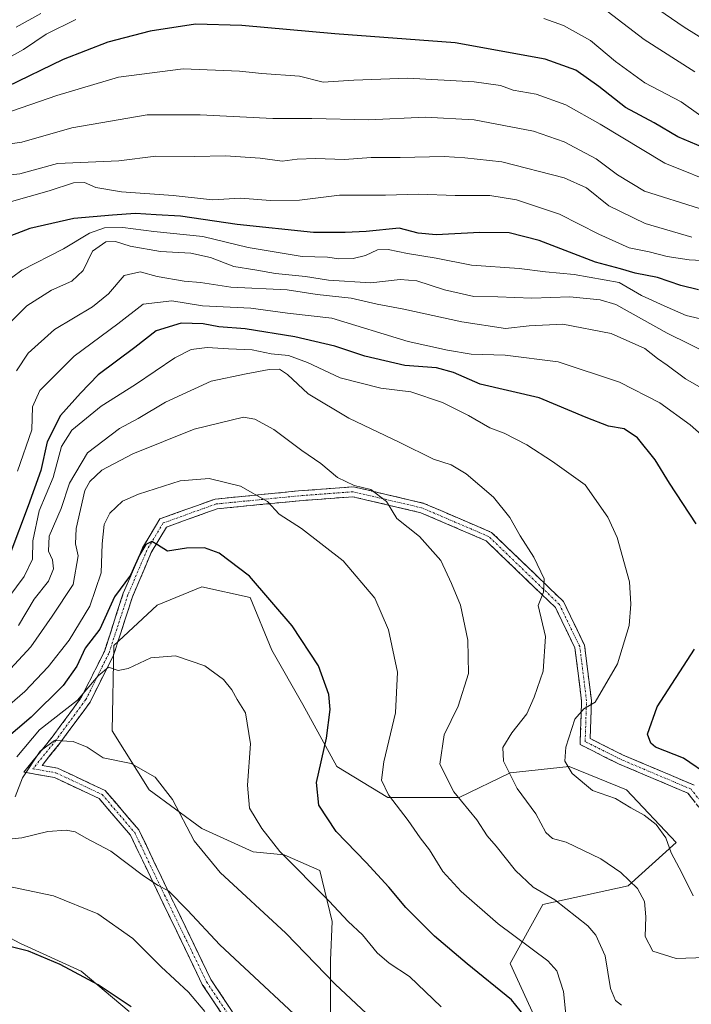
# Model space of a CAD drawing. Units: metres. Extents: x 589781 to 593204, y 4775292 to 4777651.
# Drawn here: x 592578 to 592742, y 4775562 to 4775802 of the extents above; entities that cross this region are included whole.
import ezdxf

# ---------------------------------------------------------------- set-up
doc = ezdxf.new("R2010")
doc.units = ezdxf.units.M
doc.header["$MEASUREMENT"] = 0
doc.linetypes.add('TRAZO_Y_PUNTO', pattern=[1, 0.5, -0.25, 0, -0.25])
doc.linetypes.add('TRAZOSX2', pattern=[1.5, 1, -0.5])
for name, color, linetype, lineweight in [('Arbolado forestal CxS', 92, 'Continuous', 0), ('Camino', 19, 'TRAZOSX2', 0), ('Camino Cxs', 19, 'Continuous', 0), ('Camino eje', 19, 'TRAZO_Y_PUNTO', 0), ('Curva de nivel maestra', 36, 'Continuous', 30), ('Curva de nivel normal', 36, 'Continuous', 0)]:
    doc.layers.add(name, color=color, linetype=linetype, lineweight=lineweight)

# ---------------------------------------------------------------- blocks, each defined once
blk = doc.blocks.new('*U237')
at = {"layer": 'Curva de nivel maestra', "color": 36, "linetype": 'Continuous', "lineweight": 30}
blk.add_polyline3d([(592605.46, 4775561.77, 525), (592597.46, 4775567.16, 525), (592588.13, 4775572.1, 525), (592580.47, 4775575.35, 525), (592576.25, 4775576.4, 525)], dxfattribs=at)

msp = doc.modelspace()

# ---------------------------------------------------------------- linework, layer by layer
at = {"layer": 'Arbolado forestal CxS', "color": 92, "linetype": 'Continuous', "lineweight": 0}
for points in [[(592709.96, 4775545.93, 499.55), (592697.88, 4775572.36, 497.99), (592705.81, 4775586.71, 491.72), (592726.58, 4775591.24, 485.62), (592738.28, 4775601.81, 478.93), (592726.2, 4775614.65, 479.54), (592712.23, 4775620.32, 480.11), (592697.88, 4775618.81, 484.73), (592685.42, 4775612.77, 490.13), (592668.05, 4775612.76, 495.23), (592655.58, 4775620.32, 497.8), (592647.28, 4775635.42, 501.14), (592639.72, 4775648.64, 502.02), (592634.44, 4775661.48, 501.1), (592622.73, 4775664.12, 502.44), (592611.78, 4775659.59, 503.51), (592601.21, 4775649.77, 504.72), (592600.83, 4775629, 509.22), (592609.89, 4775614.65, 511.14), (592622.73, 4775605.21, 508.78), (592635.19, 4775599.55, 507), (592642.75, 4775598.79, 505.3), (592651.43, 4775595.02, 503.95), (592654.45, 4775582.56, 506.54), (592654.07, 4775573.12, 509.09), (592654.07, 4775550.08, 516.25)], [(592654.07, 4775550.08, 516.25), (592654.07, 4775573.12, 509.09), (592654.45, 4775582.56, 506.54), (592651.43, 4775595.02, 503.95), (592642.75, 4775598.79, 505.3), (592635.19, 4775599.55, 507), (592622.73, 4775605.21, 508.78), (592609.89, 4775614.65, 511.14), (592600.83, 4775629, 509.22), (592601.21, 4775649.77, 504.72), (592611.78, 4775659.59, 503.51), (592622.73, 4775664.12, 502.44), (592634.44, 4775661.48, 501.1), (592639.72, 4775648.64, 502.02), (592647.28, 4775635.42, 501.14), (592655.58, 4775620.32, 497.8), (592668.05, 4775612.76, 495.23), (592685.42, 4775612.77, 490.13), (592697.88, 4775618.81, 484.73), (592712.23, 4775620.32, 480.11), (592726.2, 4775614.65, 479.54), (592738.28, 4775601.81, 478.93), (592726.58, 4775591.24, 485.62), (592705.81, 4775586.71, 491.72), (592697.88, 4775572.36, 497.99), (592709.96, 4775545.93, 499.55)], [(592709.96, 4775545.93, 499.55), (592697.88, 4775572.36, 497.99), (592705.81, 4775586.71, 491.72), (592726.58, 4775591.24, 485.62), (592738.28, 4775601.81, 478.93), (592726.2, 4775614.65, 479.54), (592712.23, 4775620.32, 480.11), (592697.88, 4775618.81, 484.73), (592685.42, 4775612.77, 490.13), (592668.05, 4775612.76, 495.23), (592655.58, 4775620.32, 497.8), (592647.28, 4775635.42, 501.14), (592639.72, 4775648.64, 502.02), (592634.44, 4775661.48, 501.1), (592622.73, 4775664.12, 502.44), (592611.78, 4775659.59, 503.51), (592601.21, 4775649.77, 504.72), (592600.83, 4775629, 509.22), (592609.89, 4775614.65, 511.14), (592622.73, 4775605.21, 508.78), (592635.19, 4775599.55, 507), (592642.75, 4775598.79, 505.3), (592651.43, 4775595.02, 503.95), (592654.45, 4775582.56, 506.54), (592654.07, 4775573.12, 509.09), (592654.07, 4775550.08, 516.25)], [(592709.96, 4775545.93, 499.55), (592697.88, 4775572.36, 497.99), (592705.81, 4775586.71, 491.72), (592726.58, 4775591.24, 485.62), (592738.28, 4775601.81, 478.93), (592726.2, 4775614.65, 479.54), (592712.23, 4775620.32, 480.11), (592697.88, 4775618.81, 484.73), (592685.42, 4775612.77, 490.13), (592668.05, 4775612.76, 495.23), (592655.58, 4775620.32, 497.8), (592647.28, 4775635.42, 501.14), (592639.72, 4775648.64, 502.02), (592634.44, 4775661.48, 501.1), (592622.73, 4775664.12, 502.44), (592611.78, 4775659.59, 503.51), (592601.21, 4775649.77, 504.72), (592600.83, 4775629, 509.22), (592609.89, 4775614.65, 511.14), (592622.73, 4775605.21, 508.78), (592635.19, 4775599.55, 507), (592642.75, 4775598.79, 505.3), (592651.43, 4775595.02, 503.95), (592654.45, 4775582.56, 506.54), (592654.07, 4775573.12, 509.09), (592654.07, 4775550.08, 516.25)], [(592604.98, 4775560.65, 526), (592593.28, 4775570.47, 525.49), (592578.5, 4775577.17, 525.64), (592559.87, 4775587, 524.65)], [(592559.87, 4775587, 524.65), (592578.5, 4775577.17, 525.64), (592593.28, 4775570.47, 525.49), (592604.98, 4775560.65, 526)], [(592604.98, 4775560.65, 526), (592593.28, 4775570.47, 525.49), (592578.5, 4775577.17, 525.64), (592559.87, 4775587, 524.65)], [(592604.98, 4775560.65, 526), (592593.28, 4775570.47, 525.49), (592578.5, 4775577.17, 525.64), (592559.87, 4775587, 524.65)]]:
    msp.add_polyline3d(points, dxfattribs=at)
at = {"layer": 'Camino', "color": 19, "linetype": 'TRAZOSX2', "lineweight": 0}
for points in [[(592633.54, 4775551.16), (592622.81, 4775567.25), (592612.52, 4775588.49), (592605.31, 4775603.57), (592597.65, 4775612.51), (592586.78, 4775617.62), (592579.31, 4775618.94), (592586.19, 4775627.45), (592593.39, 4775637.26), (592598.93, 4775648.34), (592603.55, 4775662.52), (592608.23, 4775673.56), (592612.46, 4775680.62), (592625.91, 4775685.44), (592646.24, 4775687.44), (592659.67, 4775688.45), (592676.82, 4775684.41), (592693.32, 4775677.34), (592710.83, 4775660.5), (592715.97, 4775649.88), (592717.66, 4775636.36), (592717.35, 4775627.11), (592725.23, 4775623.18), (592742.68, 4775615.79)], [(592744.77, 4775609.25), (592741.17, 4775613.82), (592724.23, 4775620.99), (592714.9, 4775625.66), (592715.26, 4775636.25), (592713.64, 4775649.19), (592708.86, 4775659.07), (592691.97, 4775675.31), (592676.06, 4775682.13), (592659.48, 4775686.03), (592646.45, 4775685.05), (592626.44, 4775683.08), (592614.08, 4775678.65), (592610.38, 4775672.47), (592605.8, 4775661.68), (592601.16, 4775647.43), (592595.45, 4775636.01), (592588.1, 4775625.98), (592583.74, 4775620.6), (592587.51, 4775619.93), (592599.13, 4775614.46), (592607.34, 4775604.89), (592614.68, 4775589.53), (592624.9, 4775568.44), (592635.34, 4775552.78)]]:
    msp.add_lwpolyline(points, dxfattribs=at)
at = {"layer": 'Camino Cxs', "color": 19, "linetype": 'Continuous', "lineweight": 0}
for points in [[(592628.17, 4775559.2, 519.65), (592625.49, 4775563.23, 519.11), (592622.81, 4775567.25, 518.35), (592620.75, 4775571.5, 517.48), (592618.7, 4775575.75, 516.82), (592616.64, 4775579.99, 516.22), (592614.58, 4775584.24, 515.75), (592612.52, 4775588.49, 515.08), (592610.72, 4775592.26, 514.76), (592608.92, 4775596.03, 514.03), (592607.11, 4775599.8, 513.6), (592605.31, 4775603.57, 513.19), (592602.76, 4775606.55, 512.89), (592600.2, 4775609.53, 512.48), (592597.65, 4775612.51, 511.93), (592594.02, 4775614.21, 511.94), (592590.4, 4775615.92, 511.86), (592586.78, 4775617.62, 511.53), (592583.04, 4775618.28, 511.34), (592579.31, 4775618.94, 509.23), (592581.6, 4775621.78, 509.5), (592583.9, 4775624.61, 509.17), (592586.19, 4775627.45, 509.6), (592588.59, 4775630.72, 507.76), (592590.99, 4775633.99, 506.5), (592593.39, 4775637.26, 505.13), (592595.24, 4775640.96, 504.46), (592597.08, 4775644.65, 504.21), (592598.93, 4775648.34, 503.28), (592600.47, 4775653.07, 501.27), (592602.01, 4775657.8, 501.39), (592603.55, 4775662.52, 500.44), (592605.11, 4775666.2, 499.79), (592606.67, 4775669.88, 499.67), (592608.23, 4775673.56, 499.77), (592610.35, 4775677.09, 499.63), (592612.46, 4775680.62, 498.56), (592616.94, 4775682.23, 498.21), (592621.42, 4775683.83, 497.93), (592625.91, 4775685.44, 496.75), (592629.97, 4775685.84, 496.06), (592634.04, 4775686.24, 495.39), (592638.11, 4775686.64, 494.64), (592642.17, 4775687.04, 493.7), (592646.24, 4775687.44, 492.82), (592650.72, 4775687.78, 491.76), (592655.19, 4775688.11, 490.72), (592659.67, 4775688.45, 489.96), (592663.96, 4775687.44, 489.63), (592668.24, 4775686.43, 489.28), (592672.53, 4775685.42, 488.91), (592676.82, 4775684.41, 488.25), (592680.94, 4775682.65, 487.94), (592685.07, 4775680.88, 487.46), (592689.2, 4775679.11, 487.24), (592693.32, 4775677.34, 486.58), (592696.82, 4775673.97, 486.15), (592700.33, 4775670.61, 485.61), (592703.83, 4775667.24, 485.2), (592707.33, 4775663.87, 484.6), (592710.83, 4775660.5, 483.82), (592712.55, 4775656.96, 483.51), (592714.26, 4775653.42, 483.03), (592715.97, 4775649.88, 482.43), (592716.54, 4775645.37, 481.66), (592717.1, 4775640.87, 480.78), (592717.66, 4775636.36, 479.84), (592717.51, 4775631.74, 479.13), (592717.35, 4775627.11, 478.73), (592721.29, 4775625.14, 478.05), (592725.23, 4775623.18, 477.05), (592729.59, 4775621.33, 476.58), (592733.95, 4775619.48, 476.66), (592738.32, 4775617.64, 476.27), (592742.68, 4775615.79, 475.72)], [(592742.97, 4775611.54, 475.88), (592741.17, 4775613.82, 476.03), (592736.94, 4775615.62, 476.7), (592732.7, 4775617.41, 477.32), (592728.46, 4775619.2, 477.55), (592724.23, 4775620.99, 477.69), (592721.12, 4775622.55, 478.24), (592718.01, 4775624.1, 478.52), (592714.9, 4775625.66, 479.1), (592715.02, 4775629.19, 479.46), (592715.14, 4775632.72, 480.06), (592715.26, 4775636.25, 480.53), (592714.72, 4775640.56, 481.4), (592714.18, 4775644.88, 482.34), (592713.64, 4775649.19, 482.92), (592712.05, 4775652.48, 483.35), (592710.45, 4775655.78, 483.8), (592708.86, 4775659.07, 484.04), (592705.48, 4775662.32, 484.8), (592702.1, 4775665.57, 485.29), (592698.73, 4775668.81, 485.83), (592695.35, 4775672.06, 486.4), (592691.97, 4775675.31, 486.87), (592688, 4775677.01, 487.42), (592684.02, 4775678.72, 487.81), (592680.04, 4775680.42, 488.18), (592676.06, 4775682.13, 488.66), (592671.92, 4775683.1, 489.64), (592667.77, 4775684.08, 489.95), (592663.63, 4775685.05, 490.24), (592659.48, 4775686.03, 490.55), (592655.14, 4775685.7, 491.24), (592650.79, 4775685.38, 492.16), (592646.45, 4775685.05, 493.31), (592642.45, 4775684.66, 494.08), (592638.44, 4775684.26, 495.03), (592634.44, 4775683.87, 495.95), (592630.44, 4775683.48, 496.77), (592626.44, 4775683.08, 497.39), (592622.32, 4775681.6, 498.13), (592618.2, 4775680.13, 498.63), (592614.08, 4775678.65, 499.37), (592612.23, 4775675.56, 499.84), (592610.38, 4775672.47, 500.02), (592608.85, 4775668.88, 499.98), (592607.32, 4775665.28, 500.66), (592605.8, 4775661.68, 501.32), (592604.25, 4775656.93, 502), (592602.7, 4775652.18, 502.58), (592601.16, 4775647.43, 504.02), (592599.25, 4775643.62, 504.74), (592597.35, 4775639.81, 505.81), (592595.45, 4775636.01, 506.56), (592593, 4775632.67, 507.59), (592590.55, 4775629.33, 508.95), (592588.1, 4775625.98, 510.02), (592585.92, 4775623.29, 510.37), (592583.74, 4775620.6, 510.55), (592587.51, 4775619.93, 511.17), (592591.38, 4775618.11, 511.4), (592595.26, 4775616.29, 511.31), (592599.13, 4775614.46, 511.46), (592601.87, 4775611.27, 512.04), (592604.6, 4775608.08, 512.63), (592607.34, 4775604.89, 512.87), (592609.18, 4775601.05, 513.13), (592611.01, 4775597.21, 513.5), (592612.85, 4775593.37, 514.11), (592614.68, 4775589.53, 514.56), (592616.73, 4775585.31, 515.28), (592618.77, 4775581.1, 515.59), (592620.81, 4775576.88, 516.27), (592622.86, 4775572.66, 517.07), (592624.9, 4775568.44, 517.95), (592627.51, 4775564.53, 518.42), (592630.12, 4775560.61, 518.98)]]:
    msp.add_polyline3d(points, dxfattribs=at)
at = {"layer": 'Camino eje', "color": 19, "linetype": 'TRAZO_Y_PUNTO', "lineweight": 0}
msp.add_lwpolyline([(592745.56, 4775610.18), (592741.93, 4775614.81), (592724.73, 4775622.09), (592716.13, 4775626.38), (592716.46, 4775636.31), (592714.81, 4775649.54), (592709.85, 4775659.79), (592692.65, 4775676.32), (592676.44, 4775683.27), (592659.57, 4775687.24), (592646.35, 4775686.25), (592626.17, 4775684.26), (592613.27, 4775679.63), (592609.3, 4775673.02), (592604.67, 4775662.1), (592600.04, 4775647.88), (592594.42, 4775636.64), (592587.14, 4775626.72), (592581.52, 4775619.77), (592587.14, 4775618.78), (592598.39, 4775613.49), (592606.33, 4775604.23), (592613.6, 4775589.01), (592623.86, 4775567.85), (592634.44, 4775551.97)], dxfattribs=at)
at = {"layer": 'Curva de nivel maestra', "color": 36, "linetype": 'Continuous', "lineweight": 30}
for points in [[(592752.62, 4775767.81, 425), (592738.7, 4775773.7, 425), (592732.91, 4775777.11, 425), (592725.97, 4775780.85, 425), (592719.46, 4775785.96, 425), (592713.85, 4775789.92, 425), (592706.4, 4775792.6, 425), (592684.45, 4775796.54, 425), (592655.12, 4775798.79, 425), (592632.46, 4775800.81, 425), (592621.12, 4775801.09, 425), (592610.12, 4775799.4, 425), (592599.79, 4775796.77, 425), (592588.86, 4775792.5, 425), (592575.19, 4775785.86, 425)], [(592743.77, 4775736.39, 450), (592739.44, 4775737.51, 450), (592733.78, 4775739.39, 450), (592728.29, 4775740.51, 450), (592724.72, 4775741.51, 450), (592718.64, 4775743.14, 450), (592704.94, 4775748.4, 450), (592697.6, 4775750.29, 450), (592690.45, 4775750.4, 450), (592679.78, 4775749.84, 450), (592675.45, 4775750.22, 450), (592670.78, 4775751.4, 450), (592662.77, 4775750.65, 450), (592657.6, 4775750.38, 450), (592649.94, 4775750.39, 450), (592631.33, 4775752.37, 450), (592617.46, 4775754.37, 450), (592611.56, 4775754.65, 450), (592606.54, 4775754.98, 450), (592600.9, 4775754.57, 450), (592591.46, 4775753.77, 450), (592580.8, 4775751.38, 450), (592573.8, 4775748.71, 450)], [(592743.22, 4775679.42, 475), (592736.72, 4775689.3, 475), (592733.19, 4775695.05, 475), (592728.89, 4775700.4, 475), (592725.64, 4775702.54, 475), (592721.79, 4775703.21, 475), (592716.41, 4775705.33, 475), (592704.88, 4775710.14, 475), (592690.54, 4775713.42, 475), (592684.05, 4775716.3, 475), (592679.92, 4775717.45, 475), (592672.17, 4775718.01, 475), (592662.44, 4775720.3, 475), (592655.14, 4775722.73, 475), (592645.35, 4775724.99, 475), (592633.28, 4775726.92, 475), (592626.8, 4775727.42, 475), (592623, 4775728.17, 475), (592617.63, 4775728.26, 475), (592611.58, 4775726.4, 475), (592606.32, 4775722.4, 475), (592597.46, 4775715.74, 475), (592593.13, 4775711.28, 475), (592588.26, 4775705.85, 475), (592585, 4775699.36, 475), (592583.45, 4775692.41, 475), (592580.33, 4775683.79, 475), (592575.88, 4775671.98, 475)], [(592703.44, 4775557, 500), (592698.2, 4775563.52, 500), (592687.34, 4775572.23, 500), (592679.41, 4775578.99, 500), (592672.4, 4775585.96, 500), (592668.29, 4775590.97, 500), (592662.72, 4775596.96, 500), (592655.42, 4775604.45, 500), (592651.25, 4775610.92, 500), (592650.67, 4775616.43, 500), (592653.08, 4775627.24, 500), (592654, 4775634.17, 500), (592653.68, 4775637.85, 500), (592651.12, 4775644.8, 500), (592644.73, 4775654.61, 500), (592634.33, 4775666.67, 500), (592626.94, 4775672.27, 500), (592623.37, 4775673.55, 500), (592618.92, 4775673.5, 500), (592614.32, 4775672.8, 500), (592611.91, 4775674.32, 500), (592610.47, 4775675.09, 500), (592609.08, 4775674.4, 500), (592607.58, 4775671.95, 500), (592605.3, 4775666.96, 500), (592601.42, 4775661.63, 500), (592597.83, 4775653.76, 500), (592594.26, 4775649.13, 500), (592592.19, 4775644.77, 500), (592588.9, 4775640.02, 500), (592581.13, 4775632.33, 500), (592571.04, 4775623.84, 500)], [(592746.52, 4775617.96, 475), (592740.11, 4775622.35, 475), (592733.3, 4775625.06, 475), (592732.13, 4775625.99, 475), (592731.35, 4775628.23, 475), (592733.66, 4775634.85, 475), (592742.74, 4775648.9, 475)]]:
    msp.add_polyline3d(points, dxfattribs=at)
at = {"layer": 'Curva de nivel normal', "color": 36, "linetype": 'Continuous', "lineweight": 0}
for points in [[(592742.9, 4775789.5, 415), (592730.51, 4775797.38, 415), (592717.7, 4775807.32, 415)], [(592583.47, 4775803.72, 415), (592577.47, 4775800.4, 415)], [(592745.59, 4775797.06, 410), (592740.24, 4775800.43, 410), (592734.11, 4775804.63, 410)], [(592570.91, 4775790.38, 420), (592579.21, 4775794.92, 420), (592584.78, 4775798.7, 420), (592592.01, 4775802.29, 420)], [(592706.03, 4775802.52, 420), (592710.85, 4775800.81, 420), (592717.45, 4775797.15, 420), (592723.5, 4775792.04, 420), (592730.71, 4775786.86, 420), (592739.5, 4775782.24, 420), (592747.45, 4775776.62, 420)], [(592574.43, 4775779.27, 430), (592587.35, 4775783.76, 430), (592602.35, 4775788.22, 430), (592618.12, 4775790.21, 430), (592631.84, 4775789.68, 430), (592637.33, 4775789.08, 430), (592646.51, 4775788.5, 430), (592652.29, 4775787, 430), (592659.78, 4775787.52, 430), (592672.94, 4775788.01, 430), (592689.11, 4775787.08, 430), (592695.48, 4775786.19, 430), (592698.59, 4775785.04, 430), (592704.15, 4775784.11, 430), (592711.4, 4775781.44, 430), (592719.8, 4775776.77, 430), (592735.58, 4775767.23, 430), (592749.32, 4775761.74, 430)], [(592744.02, 4775756.2, 435), (592730.63, 4775760.46, 435), (592724.01, 4775764.42, 435), (592718.83, 4775768.34, 435), (592711.05, 4775772.5, 435), (592703.52, 4775775.1, 435), (592689.11, 4775777.86, 435), (592677.12, 4775778.5, 435), (592663.41, 4775777.8, 435), (592649.49, 4775778.11, 435), (592640.02, 4775778.17, 435), (592622.26, 4775779.08, 435), (592609.38, 4775779.02, 435), (592590.97, 4775775.87, 435), (592578.81, 4775772.38, 435), (592573.05, 4775771.6, 435)], [(592742.1, 4775749.26, 440), (592730.72, 4775752.55, 440), (592721.89, 4775756.84, 440), (592716.44, 4775761.3, 440), (592710.99, 4775763.73, 440), (592695.81, 4775767.6, 440), (592686.77, 4775768.54, 440), (592681.75, 4775768.88, 440), (592671.05, 4775768.63, 440), (592663.94, 4775768.65, 440), (592657.49, 4775768.2, 440), (592650.41, 4775768.42, 440), (592645.9, 4775768.25, 440), (592642.28, 4775767.72, 440), (592636.91, 4775768.48, 440), (592628.46, 4775769.09, 440), (592620.92, 4775768.9, 440), (592611.46, 4775768.95, 440), (592602.48, 4775767.85, 440), (592587.51, 4775767.22, 440), (592578.3, 4775764.67, 440), (592574, 4775764.15, 440)], [(592575.71, 4775757.75, 445), (592585.46, 4775760.53, 445), (592591.44, 4775762.48, 445), (592594.05, 4775762.53, 445), (592596.86, 4775761.34, 445), (592603.1, 4775760.25, 445), (592615.72, 4775759.4, 445), (592625.29, 4775758.32, 445), (592632.12, 4775758.77, 445), (592639.46, 4775758.19, 445), (592646.46, 4775758.25, 445), (592656.24, 4775759.46, 445), (592667.46, 4775759.5, 445), (592675.57, 4775759.74, 445), (592684.43, 4775759.41, 445), (592692.93, 4775759.36, 445), (592699.39, 4775758.37, 445), (592709.89, 4775754.88, 445), (592719.48, 4775749.95, 445), (592726.83, 4775746.68, 445), (592731.71, 4775745.64, 445), (592736.11, 4775744.53, 445), (592741.44, 4775743.75, 445), (592746.04, 4775743.5, 445)], [(592748.77, 4775728.26, 455), (592740.77, 4775730.19, 455), (592735.4, 4775732.5, 455), (592729.83, 4775735.03, 455), (592724.38, 4775738.22, 455), (592713.47, 4775740.16, 455), (592706.45, 4775740.81, 455), (592700.02, 4775741.59, 455), (592688.42, 4775742.4, 455), (592679.78, 4775744.16, 455), (592672.79, 4775745.26, 455), (592668.14, 4775746.28, 455), (592665.54, 4775746.18, 455), (592662.55, 4775744.81, 455), (592659.56, 4775744.01, 455), (592656.12, 4775743.98, 455), (592653.35, 4775744.4, 455), (592647.18, 4775744.51, 455), (592634.01, 4775746.71, 455), (592622.96, 4775749.43, 455), (592611, 4775750.6, 455), (592603.44, 4775751.57, 455), (592598.98, 4775751.5, 455), (592595.34, 4775750.23, 455), (592588.97, 4775746.38, 455), (592578.85, 4775741.23, 455), (592572.15, 4775736.36, 455)], [(592752.3, 4775717.92, 460), (592736.11, 4775725.86, 460), (592723.63, 4775732.85, 460), (592719.76, 4775734.01, 460), (592712.36, 4775734.69, 460), (592703.16, 4775734.4, 460), (592694.86, 4775734.7, 460), (592689, 4775734.79, 460), (592681.82, 4775736.42, 460), (592675.08, 4775738.62, 460), (592671.04, 4775738.96, 460), (592663.88, 4775738.14, 460), (592653.58, 4775738.74, 460), (592647.92, 4775739.68, 460), (592640.65, 4775740.37, 460), (592635.62, 4775741.28, 460), (592630.53, 4775742.08, 460), (592624.77, 4775744.26, 460), (592619.98, 4775745.39, 460), (592612.64, 4775745.79, 460), (592605.21, 4775747.03, 460), (592601.68, 4775748.16, 460), (592599.26, 4775748.09, 460), (592596.06, 4775745.87, 460), (592593.73, 4775741.12, 460), (592590.98, 4775738.57, 460), (592586.08, 4775736.3, 460), (592580.06, 4775732.52, 460), (592575.43, 4775727.93, 460)], [(592748.83, 4775710.02, 465), (592740.62, 4775714.78, 465), (592736.15, 4775718.09, 465), (592733.78, 4775719.72, 465), (592730.7, 4775722.1, 465), (592722.44, 4775725.8, 465), (592710.7, 4775728.03, 465), (592702.44, 4775727.66, 465), (592696.69, 4775727.04, 465), (592686.08, 4775728.59, 465), (592671.9, 4775731.74, 465), (592665.42, 4775732.94, 465), (592659.12, 4775734.38, 465), (592650.8, 4775735.25, 465), (592643.5, 4775736.43, 465), (592629.8, 4775737.1, 465), (592622.39, 4775738.23, 465), (592618.38, 4775738.53, 465), (592611.77, 4775739.66, 465), (592607.63, 4775740.78, 465), (592603.74, 4775739.91, 465), (592599.94, 4775735.42, 465), (592596.08, 4775732.3, 465), (592586.8, 4775726.74, 465), (592580.38, 4775720.96, 465), (592577.49, 4775716.65, 465)], [(592752.76, 4775693.83, 470), (592741.7, 4775703.51, 470), (592734.36, 4775708.87, 470), (592724.52, 4775713.92, 470), (592709.55, 4775718.92, 470), (592696.64, 4775720.48, 470), (592688.32, 4775720.73, 470), (592682.59, 4775721.73, 470), (592672.98, 4775723.87, 470), (592654.4, 4775729.51, 470), (592643.57, 4775730.75, 470), (592634.66, 4775731.94, 470), (592622.82, 4775732.53, 470), (592615.38, 4775733.77, 470), (592608.43, 4775732.89, 470), (592602.2, 4775728.12, 470), (592591.54, 4775720.28, 470), (592583.18, 4775711.92, 470), (592581.39, 4775707.94, 470), (592581.23, 4775702.29, 470), (592577.74, 4775692.24, 470)], [(592742.46, 4775588.81, 480), (592739.7, 4775594.42, 480), (592737.1, 4775599.29, 480), (592735.77, 4775602.96, 480), (592733.44, 4775606.16, 480), (592730.52, 4775608.48, 480), (592727.24, 4775610.28, 480), (592723.5, 4775612.52, 480), (592717.89, 4775614.46, 480), (592712.94, 4775618.63, 480), (592711.14, 4775621.66, 480), (592711.38, 4775624.99, 480), (592713.63, 4775631.85, 480), (592715.78, 4775634.4, 480), (592718.56, 4775636.03, 480), (592724.05, 4775645.36, 480), (592726.82, 4775654.66, 480), (592727.28, 4775659.86, 480), (592726.9, 4775665.28, 480), (592723.94, 4775676.1, 480), (592721.62, 4775681.07, 480), (592716.15, 4775688.94, 480), (592708.2, 4775694.61, 480), (592701.91, 4775698.63, 480), (592696.42, 4775701.5, 480), (592692.87, 4775702.83, 480), (592687.72, 4775705.84, 480), (592681.36, 4775708.94, 480), (592673.65, 4775711.54, 480), (592666.31, 4775712.48, 480), (592656.4, 4775715, 480), (592648.47, 4775718.72, 480), (592643.78, 4775720.39, 480), (592639.63, 4775720.8, 480), (592634.97, 4775721.8, 480), (592629.22, 4775722.05, 480), (592623.96, 4775722.34, 480), (592620.11, 4775721.87, 480), (592616.11, 4775719.88, 480), (592606.49, 4775713.38, 480), (592598.19, 4775708.07, 480), (592591.03, 4775702.2, 480), (592588.49, 4775698.24, 480), (592586.48, 4775690.74, 480), (592583.06, 4775682.62, 480), (592581.48, 4775675.26, 480), (592581.45, 4775670.83, 480), (592579.42, 4775666.59, 480), (592571.57, 4775656.2, 480)], [(592745.5, 4775573.77, 485), (592738.34, 4775573.55, 485), (592732.6, 4775575.37, 485), (592730.72, 4775578.94, 485), (592730.91, 4775583.67, 485), (592730.6, 4775587.46, 485), (592728.92, 4775590.58, 485), (592724.83, 4775594.5, 485), (592719.97, 4775597.84, 485), (592711.53, 4775601.92, 485), (592708.2, 4775602.81, 485), (592706.51, 4775604.23, 485), (592704.11, 4775608.78, 485), (592699.56, 4775614.96, 485), (592696.19, 4775621.63, 485), (592696.07, 4775624.91, 485), (592698.25, 4775628.55, 485), (592701.91, 4775633.11, 485), (592703.71, 4775637.18, 485), (592705.93, 4775643.52, 485), (592706.44, 4775651.99, 485), (592704.65, 4775659.53, 485), (592706.01, 4775662.77, 485), (592706.12, 4775665.99, 485), (592703.61, 4775671.34, 485), (592700.26, 4775676.47, 485), (592697.79, 4775680.94, 485), (592693.8, 4775685.94, 485), (592687.09, 4775691.64, 485), (592683.49, 4775693.76, 485), (592679.16, 4775695.2, 485), (592670.98, 4775699.26, 485), (592658.5, 4775705.16, 485), (592648.65, 4775711.06, 485), (592643.55, 4775715.79, 485), (592641.65, 4775717.08, 485), (592639.12, 4775717.05, 485), (592633.46, 4775715.98, 485), (592624.93, 4775714.14, 485), (592613.84, 4775709.03, 485), (592607.18, 4775705.12, 485), (592602.6, 4775702.68, 485), (592594.84, 4775696.69, 485), (592590.47, 4775689.34, 485), (592588.38, 4775683.2, 485), (592585.5, 4775676.43, 485), (592585.28, 4775672.78, 485), (592586.26, 4775670.62, 485), (592586.57, 4775668.46, 485), (592585.3, 4775665.5, 485), (592581.8, 4775661.05, 485), (592578.03, 4775654.63, 485)], [(592724.98, 4775562.17, 490), (592723.55, 4775563.29, 490), (592722.32, 4775566.22, 490), (592721.02, 4775574.18, 490), (592718.71, 4775579.21, 490), (592716.75, 4775581.55, 490), (592708.76, 4775587.84, 490), (592703.46, 4775590.93, 490), (592699.16, 4775594.98, 490), (592694.46, 4775600.9, 490), (592692.21, 4775603.47, 490), (592689.72, 4775607.32, 490), (592684.08, 4775614.12, 490), (592680.67, 4775620.86, 490), (592681.78, 4775628.04, 490), (592685.16, 4775634.99, 490), (592687.72, 4775643, 490), (592687.49, 4775651.06, 490), (592685.74, 4775659.63, 490), (592683.55, 4775664.92, 490), (592680.92, 4775670.48, 490), (592675.74, 4775676.32, 490), (592670.24, 4775680.72, 490), (592667.7, 4775684.88, 490), (592663.87, 4775687.76, 490), (592659.79, 4775688.75, 490), (592655.76, 4775690.7, 490), (592651.67, 4775694.12, 490), (592647.09, 4775697.25, 490), (592640.23, 4775702.39, 490), (592635.57, 4775704.94, 490), (592632.82, 4775705.38, 490), (592620.79, 4775702.52, 490), (592605.84, 4775696.45, 490), (592598.34, 4775692.53, 490), (592595.35, 4775689.77, 490), (592594.17, 4775687.52, 490), (592592.05, 4775678.27, 490), (592591.9, 4775674.56, 490), (592592.51, 4775671.61, 490), (592591.36, 4775664.64, 490), (592586.23, 4775656.9, 490), (592581.04, 4775649.46, 490), (592572.94, 4775640.83, 490)], [(592711.86, 4775555.85, 495), (592710.81, 4775565.53, 495), (592709.19, 4775570.52, 495), (592707.02, 4775572.95, 495), (592694.92, 4775582, 495), (592685.9, 4775589.86, 495), (592681.47, 4775594.78, 495), (592678.2, 4775600.03, 495), (592675.88, 4775602.98, 495), (592673.02, 4775607.19, 495), (592668.23, 4775613.4, 495), (592666.48, 4775616.98, 495), (592667.04, 4775621.43, 495), (592669.87, 4775633.39, 495), (592670.37, 4775643.3, 495), (592668.19, 4775653.63, 495), (592664.86, 4775661.3, 495), (592657.17, 4775670.4, 495), (592646.98, 4775678.27, 495), (592641.52, 4775681.8, 495), (592638.7, 4775684.88, 495), (592632.08, 4775688.58, 495), (592624.5, 4775690.5, 495), (592617.39, 4775689.89, 495), (592607.22, 4775686.68, 495), (592603.36, 4775684.93, 495), (592600.3, 4775682.03, 495), (592598.9, 4775679.25, 495), (592598.37, 4775674.54, 495), (592598.17, 4775667.49, 495), (592595.37, 4775659.4, 495), (592590.34, 4775651.12, 495), (592585.22, 4775644.62, 495), (592579.54, 4775638.6, 495), (592572.72, 4775632.76, 495)], [(592681.06, 4775561.76, 505), (592673.35, 4775569.17, 505), (592668.33, 4775572.46, 505), (592665.45, 4775574.97, 505), (592661.83, 4775579.36, 505), (592658.37, 4775582.58, 505), (592653.7, 4775587.51, 505), (592641.74, 4775599.6, 505), (592637.32, 4775605.25, 505), (592634.33, 4775610.19, 505), (592633.84, 4775615.79, 505), (592634.59, 4775625.88, 505), (592633.34, 4775633.42, 505), (592631.29, 4775636.65, 505), (592630.04, 4775639, 505), (592627.98, 4775641.49, 505), (592623.45, 4775644.82, 505), (592616.3, 4775647.26, 505), (592610.26, 4775646.78, 505), (592604.71, 4775644.17, 505), (592602.32, 4775643.74, 505), (592599.92, 4775644.51, 505), (592597.45, 4775642.4, 505), (592592.42, 4775636.46, 505), (592583.12, 4775629.27, 505), (592577.6, 4775622.69, 505)], [(592664.09, 4775558.97, 510), (592655.21, 4775567.32, 510), (592643.17, 4775579.7, 510), (592627.14, 4775594.54, 510), (592620.79, 4775602.22, 510), (592615.52, 4775612.28, 510), (592611.32, 4775617.74, 510), (592605.46, 4775621.04, 510), (592598.6, 4775622.42, 510), (592594.7, 4775625.05, 510), (592591.35, 4775626.44, 510), (592586.76, 4775626.66, 510), (592583.25, 4775624.09, 510), (592578.99, 4775617.56, 510), (592577.16, 4775612.95, 510)], [(592652.38, 4775553.38, 515), (592627.08, 4775576.86, 515), (592619.22, 4775585.29, 515), (592614.55, 4775590.02, 515), (592612.06, 4775591.31, 515), (592608.51, 4775593.67, 515), (592600.49, 4775599.69, 515), (592594.48, 4775602.9, 515), (592591.84, 4775604.41, 515), (592589.65, 4775604.85, 515), (592585.18, 4775604.49, 515), (592578.8, 4775602.91, 515), (592574.8, 4775602.51, 515)], [(592575.36, 4775591.14, 520), (592586.5, 4775588.82, 520), (592597.31, 4775584.41, 520), (592605.9, 4775578.43, 520), (592612.75, 4775571.52, 520), (592619.44, 4775565.37, 520), (592623.44, 4775560.64, 520)]]:
    msp.add_polyline3d(points, dxfattribs=at)

# ---------------------------------------------------------------- block references
at = {"layer": 'Curva de nivel maestra', "color": 36, "linetype": 'Continuous', "lineweight": 30}
msp.add_blockref('*U237', (0, 0), dxfattribs=at)

doc.saveas('drawing.dxf')
